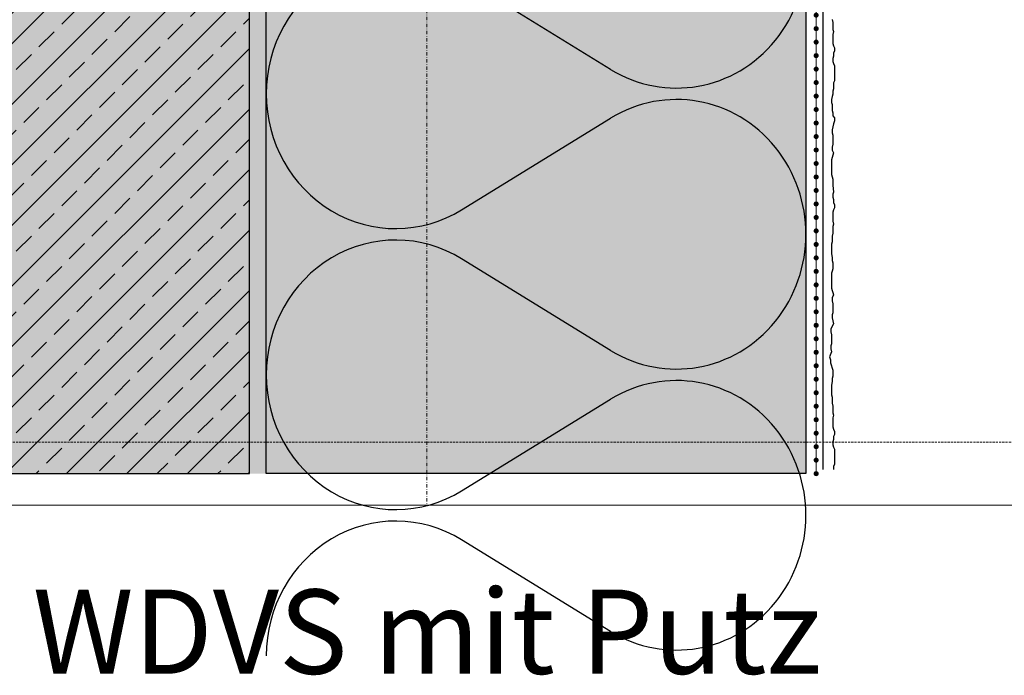
# Model space of a CAD drawing. Units: millimetres. Extents: x -276 to 4112, y -11579 to 728.
# Drawn here: x 182 to 474, y 25 to 219 of the extents above; entities that cross this region are included whole.
import ezdxf
from ezdxf.enums import TextEntityAlignment as Align

# ---------------------------------------------------------------- set-up
doc = ezdxf.new("R2010")
doc.units = ezdxf.units.MM
doc.header["$LTSCALE"] = 0.1
for name, pattern in [('AUSGEZOGEN', [0]), ('HIDDEN', [9.525, 6.35, -3.175]), ('OBERFLÄCHE', [25.5, 12, -3, 0.5, -3, 0.5, -3, 0.5, -3]), ('STEEL', [8, 4, -2, 0, -2])]:
    doc.linetypes.add(name, pattern=pattern)
doc.layers.add('Achse', color=4, linetype='STEEL', lineweight=18, plot=False)
doc.layers.add('Hilfe', color=211, linetype='HIDDEN', lineweight=18, plot=False)
for name, color, linetype in [('Armierung', 6, 'CONTINUOUS'), ('DÄMMUNG', 1, 'CONTINUOUS'), ('Putz', 6, 'CONTINUOUS'), ('Rohbau', 4, 'CONTINUOUS'), ('SCHRAFFUR', 7, 'CONTINUOUS'), ('SICHTBARE', 7, 'CONTINUOUS'), ('ZUSATZ', 1, 'OBERFLÄCHE')]:
    doc.layers.add(name, color=color, linetype=linetype)
doc.layers.add('Rahmen', color=7, linetype='CONTINUOUS', lineweight=18, true_color=0x646668)
doc.styles.add('ARIAL', font='arial.ttf')

# ---------------------------------------------------------------- blocks, each defined once
blk = doc.blocks.new('Zeichenrahmen M 1-5')
at = {"layer": 'Achse', "ltscale": 5}
blk.add_lwpolyline([(604.99973, 1305.00016), (604.99973, 150)], dxfattribs=at)
at = {"layer": 'Hilfe', "ltscale": 2}
blk.add_lwpolyline([(237.50007, 187.5), (972.49931, 187.5)], dxfattribs=at)
at = {"layer": 'Rahmen', "color": 7}
blk.add_lwpolyline([(100, 150), (1109.99946, 150)], dxfattribs=at)
at = {"layer": 'Rahmen', "color": 0, "style": 'ARIAL'}
blk.add_attdef('SCHNITTRICHTUNG', text='', height=50, dxfattribs=at).set_placement((604.99973, 1355.00016), align=Align.BOTTOM_CENTER)
blk.add_attdef('WANDBESCHREIBUNG', text='', height=50, rotation=90, dxfattribs=at).set_placement((100, 727.50008), align=Align.BOTTOM_CENTER)
blk.add_attdef('DETAILBESCHREIBUNG', text='', height=50, dxfattribs=at).set_placement((604.99973, 100), align=Align.TOP_CENTER)
blk = doc.blocks.new('*U17')
at = {"layer": 'Armierung', "const_width": 0.7}
for points in [[(-0.4, 0, 1), (0.4, 0, 1)], [(3.6, 0, 1), (4.4, 0, 1)], [(7.6, 0, 1), (8.4, 0, 1)], [(11.6, 0, 1), (12.4, 0, 1)], [(15.6, 0, 1), (16.4, 0, 1)], [(19.6, 0, 1), (20.4, 0, 1)], [(23.6, 0, 1), (24.4, 0, 1)], [(27.6, 0, 1), (28.4, 0, 1)], [(31.6, 0, 1), (32.4, 0, 1)], [(35.6, 0, 1), (36.4, 0, 1)], [(39.6, 0, 1), (40.4, 0, 1)], [(43.6, 0, 1), (44.4, 0, 1)], [(47.6, 0, 1), (48.4, 0, 1)], [(51.6, 0, 1), (52.4, 0, 1)], [(55.6, 0, 1), (56.4, 0, 1)], [(59.6, 0, 1), (60.4, 0, 1)], [(63.6, 0, 1), (64.4, 0, 1)], [(67.6, 0, 1), (68.4, 0, 1)], [(71.6, 0, 1), (72.4, 0, 1)], [(75.6, 0, 1), (76.4, 0, 1)], [(79.6, 0, 1), (80.4, 0, 1)], [(83.6, 0, 1), (84.4, 0, 1)], [(87.6, 0, 1), (88.4, 0, 1)], [(91.6, 0, 1), (92.4, 0, 1)], [(95.6, 0, 1), (96.4, 0, 1)], [(99.6, 0, 1), (100.4, 0, 1)], [(103.6, 0, 1), (104.4, 0, 1)], [(107.6, 0, 1), (108.4, 0, 1)], [(111.6, 0, 1), (112.4, 0, 1)], [(115.6, 0, 1), (116.4, 0, 1)], [(119.6, 0, 1), (120.4, 0, 1)], [(123.6, 0, 1), (124.4, 0, 1)], [(127.6, 0, 1), (128.4, 0, 1)], [(131.6, 0, 1), (132.4, 0, 1)], [(135.6, 0, 1), (136.4, 0, 1)], [(139.6, 0, 1), (140.4, 0, 1)], [(143.6, 0, 1), (144.4, 0, 1)], [(147.6, 0, 1), (148.4, 0, 1)], [(151.6, 0, 1), (152.4, 0, 1)], [(155.6, 0, 1), (156.4, 0, 1)], [(159.6, 0, 1), (160.4, 0, 1)], [(163.6, 0, 1), (164.4, 0, 1)], [(167.6, 0, 1), (168.4, 0, 1)], [(171.6, 0, 1), (172.4, 0, 1)], [(175.6, 0, 1), (176.4, 0, 1)], [(179.6, 0, 1), (180.4, 0, 1)], [(183.6, 0, 1), (184.4, 0, 1)], [(187.6, 0, 1), (188.4, 0, 1)], [(191.6, 0, 1), (192.4, 0, 1)], [(195.6, 0, 1), (196.4, 0, 1)], [(199.6, 0, 1), (200.4, 0, 1)], [(203.6, 0, 1), (204.4, 0, 1)], [(207.6, 0, 1), (208.4, 0, 1)], [(211.6, 0, 1), (212.4, 0, 1)], [(215.6, 0, 1), (216.4, 0, 1)], [(219.6, 0, 1), (220.4, 0, 1)], [(223.6, 0, 1), (224.4, 0, 1)], [(227.6, 0, 1), (228.4, 0, 1)], [(231.6, 0, 1), (232.4, 0, 1)], [(235.6, 0, 1), (236.4, 0, 1)], [(239.6, 0, 1), (240.4, 0, 1)], [(243.6, 0, 1), (244.4, 0, 1)]]:
    blk.add_lwpolyline(points, format="xyb", close=True, dxfattribs=at)
at = {"layer": 'Armierung', "linetype": 'ByBlock', "lineweight": 0}
blk.add_lwpolyline([(0, 0), (248, 0)], dxfattribs=at)
blk = doc.blocks.new('DAEMM')
at = {"layer": 'DÄMMUNG'}
for p, q in [((0.2065, 0.362), (0.0435, 0.638)), ((0.4565, 0.638), (0.2935, 0.362))]:
    blk.add_line(p, q, dxfattribs=at)
for centre, radius, start, end in [((0.25, 0.76), 0.2398, 329.435, 210.565), ((-0.0001, 0.2399), 0.2399, 270.0152, 30.5802), ((0.5001, 0.2399), 0.2399, 149.4198, 269.9848)]:
    blk.add_arc(centre, radius, start, end, dxfattribs=at)

msp = doc.modelspace()

# ---------------------------------------------------------------- hatches: boundary and pattern name
at = {"layer": 'SCHRAFFUR', "linetype": 'Continuous'}
h = msp.add_hatch(color=254, dxfattribs=at)
h.dxf.hatch_style = 1
h.paths.add_polyline_path([(249.86, 363.75), (84.38, 363.75), (84.38, 84.38), (249.86, 84.38)])
h = msp.add_hatch(dxfattribs=at)
h.set_pattern_fill('ANSI33', color=3, scale=2, style=0)
h.set_pattern_definition([(45, (474.831, -247.027), (-8.98026, 8.98026), []), (45, (483.811, -247.027), (-8.98026, 8.98026), [6.35, -3.175])])
h.paths.add_polyline_path([(249.86, 363.75), (84.38, 363.75), (84.38, 84.38), (249.86, 84.38)])
h = msp.add_hatch(dxfattribs=at)
h.set_pattern_fill('HEX', color=252, scale=0.23, angle=-90, style=0)
h.set_pattern_definition([(270, (3291.6036, 570.5463), (1.2648301, -2e-16), [0.73025, -1.4605]), (30, (3291.6036, 570.5463), (-0.63241505, 1.095375), [0.73025, -1.4605]), (330, (3291.6036, 569.8161), (0.63241505, 1.095375), [0.73025, -1.4605])])
h.paths.add_polyline_path([(249.86, 363.75), (254.86, 363.75), (254.86, 84.38), (249.86, 84.38)])
h = msp.add_hatch(color=71, dxfattribs=at)
h.dxf.hatch_style = 1
h.paths.add_polyline_path([(254.86, 84.38), (254.86, 363.75), (269.31, 363.75), (414.86, 351.16), (414.86, 84.38)])

# ---------------------------------------------------------------- linework, layer by layer
at = {"layer": 'Armierung', "lineweight": -3}
msp.add_line((419.9, 350.81), (419.9, 85.56), dxfattribs=at)
at = {"layer": 'Putz', "color": 6, "linetype": 'AUSGEZOGEN', "lineweight": -3}
msp.add_lwpolyline([(422.64, 219.05), (422.86, 218.16), (422.86, 217.28), (422.86, 216.17), (423.08, 215.51), (422.86, 214.63), (422.86, 213.74), (422.86, 212.86), (422.86, 211.98), (423.08, 211.31), (423.3, 210.65), (423.3, 209.77), (423.08, 209.1), (423.08, 208.22), (422.86, 207.56), (422.86, 206.67), (423.08, 206.01), (423.3, 205.35), (423.3, 204.46), (423.3, 203.58), (423.3, 202.7), (423.3, 201.81), (423.3, 200.93), (423.08, 200.26), (423.08, 199.38), (423.08, 198.5), (422.86, 197.83), (422.86, 196.95), (422.64, 196.29), (422.41, 195.4), (422.41, 194.52), (422.64, 193.86), (422.64, 192.97), (422.64, 192.09), (422.86, 191.43), (422.86, 190.54), (423.3, 189.88), (423.3, 189), (423.08, 188.11), (422.86, 187.23), (422.64, 186.35), (422.64, 185.46), (422.86, 184.8), (422.86, 183.91), (422.86, 183.03), (422.86, 182.15), (422.64, 181.26), (422.64, 180.38), (423.08, 179.5), (422.86, 178.83), (422.64, 178.17), (422.41, 177.51), (422.41, 176.62), (422.41, 175.74), (422.41, 174.86), (422.41, 173.97), (422.41, 173.09), (422.64, 172.43), (422.86, 171.76), (422.86, 170.88), (422.86, 169.99), (423.08, 167.91), (422.86, 167.24), (422.86, 166.36), (423.08, 165.7), (423.08, 164.81), (423.3, 164.15), (423.3, 163.27), (423.08, 162.6), (422.86, 161.94), (422.86, 161.06), (422.86, 160.17), (422.86, 159.29), (423.08, 158.4), (422.86, 157.74), (422.86, 156.64), (422.86, 155.75), (422.64, 154.87), (422.64, 153.99), (422.64, 153.1), (422.41, 152.44), (422.41, 151.56), (422.41, 150.45), (422.41, 149.57), (422.64, 148.46), (422.64, 147.58), (422.86, 146.92), (422.86, 146.03), (422.86, 145.15), (422.64, 144.49), (422.41, 143.82), (422.41, 142.94), (422.41, 142.05), (422.41, 141.17), (422.41, 140.29), (422.41, 139.4), (422.64, 138.74), (422.86, 138.08), (423.08, 137.41), (422.64, 136.53), (422.64, 135.65), (422.86, 134.76), (422.86, 133.88), (422.86, 133), (422.86, 132.11), (422.64, 131.45), (422.64, 130.57), (422.86, 129.68), (423.08, 128.8), (422.23, 127.35), (422.23, 126.47), (422.45, 125.58), (422.45, 124.7), (422.45, 123.82), (422.45, 122.93), (422.23, 122.27), (422.23, 121.39), (422.45, 120.5), (421.89, 119.04), (422.11, 118.16), (422.11, 117.28), (422.86, 115.03), (422.86, 113.26), (422.64, 112.6), (422.64, 111.72), (422.41, 110.61), (422.41, 109.73), (422.41, 108.62), (422.41, 107.74), (422.64, 107.08), (422.64, 106.19), (422.64, 105.31), (422.86, 104.43), (422.86, 103.54), (422.86, 102.44), (423.08, 101.77), (422.86, 100.89), (422.86, 100.01), (422.86, 99.12), (422.86, 98.24), (423.08, 97.58), (423.3, 96.91), (423.3, 96.03), (423.08, 95.37), (423.08, 94.48), (422.86, 93.82), (422.86, 92.94), (423.08, 92.27), (423.3, 91.61), (423.3, 90.73), (423.3, 87.19), (423.08, 86.53), (423.08, 85.64), (423.08, 85.56)], dxfattribs=at)
at = {"layer": 'Rohbau', "linetype": 'Continuous', "lineweight": -3}
msp.add_lwpolyline([(249.86, 363.75), (84.38, 363.75), (84.38, 84.38), (249.86, 84.38)], close=True, dxfattribs=at)
at = {"layer": 'SICHTBARE', "color": 1, "linetype": 'Continuous'}
msp.add_lwpolyline([(254.86, 84.38), (254.86, 363.75), (269.31, 363.75), (414.86, 351.16), (414.86, 84.38), (254.86, 84.38)], dxfattribs=at)

# ---------------------------------------------------------------- block references
at = {"layer": 'Armierung', "xscale": -1, "rotation": 270}
msp.add_blockref('*U17', (417.9, 84.38), dxfattribs=at)
at = {"layer": 'Rahmen', "color": 5}
ref = msp.add_blockref('Zeichenrahmen M 1-5', (0, 0), dxfattribs=dict(at, xscale=0.5, yscale=0.5, zscale=0.5))
ref.add_attrib('DETAILBESCHREIBUNG', 'WDVS mit Putz', dxfattribs={"color": 0, "height": 25, "style": 'ARIAL'}).set_placement((302.5, 50), align=Align.TOP_CENTER)
at = {"layer": 'ZUSATZ', "color": 3, "linetype": 'AUSGEZOGEN', "xscale": 166.7039677331052, "yscale": 160.0358090237811, "zscale": 166.7039677331052, "rotation": 270}
for p in [(254.86, 280.4), (254.86, 197.05), (254.86, 113.69)]:
    msp.add_blockref('DAEMM', p, dxfattribs=at)

doc.saveas('drawing.dxf')
